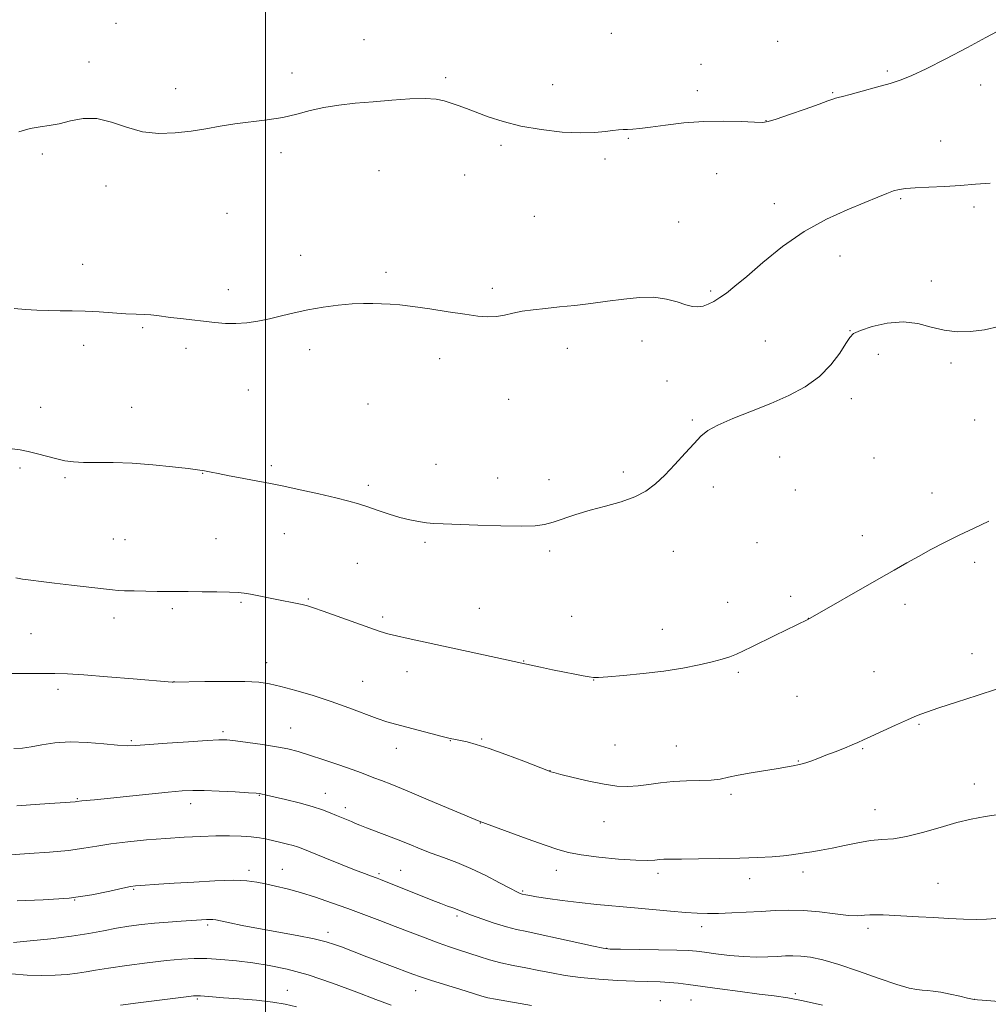
# Model space of a CAD drawing. Extents: x 2159800 to 2162700, y 342300 to 345200.
# Drawn here: x 2161425 to 2161720, y 343579 to 343879 of the extents above; entities that cross this region are included whole.
import ezdxf

# ---------------------------------------------------------------- set-up
doc = ezdxf.new("R2010")
doc.units = 0
doc.header["$MEASUREMENT"] = 0
for name, color, linetype, lineweight in [('32000', 7, 'Continuous', 0), ('DTM SPOT ELEVATION', 2, 'Continuous', 13), ('INDEX CONTOUR', 41, 'Continuous', 13), ('INTERMEDIATE CONTOUR', 44, 'Continuous', 0)]:
    doc.layers.add(name, color=color, linetype=linetype, lineweight=lineweight)

msp = doc.modelspace()

# ---------------------------------------------------------------- linework, layer by layer
at = {"layer": '32000', "flags": 128}
msp.add_lwpolyline([(2161500, 342500), (2161500, 345000)], dxfattribs=at)
at = {"layer": 'DTM SPOT ELEVATION'}
for p in [(2161454.55, 343877.62, 1081.62), (2161605.22, 343874.59, 1080.85), (2161530.02, 343872.68, 1081.33), (2161655.76, 343872.13, 1081.06), (2161446.38, 343865.82, 1081.77), (2161632.48, 343865.14, 1081.34), (2161508.12, 343862.57, 1081.62), (2161689.2, 343863.12, 1081.79), (2161554.82, 343861.07, 1081.81), (2161587.33, 343858.96, 1081.51), (2161717.55, 343858.91, 1082.49), (2161472.67, 343857.72, 1081.67), (2161631.35, 343857.12, 1081.63), (2161672.49, 343856.56, 1081.89), (2161652.29, 343848.04, 1081.97), (2161610.34, 343842.67, 1082.1), (2161705.42, 343841.88, 1083.13), (2161432.09, 343837.95, 1082.1), (2161504.76, 343838.33, 1082.28), (2161571.63, 343840.58, 1082.2), (2161603.27, 343836.38, 1082.23), (2161534.55, 343832.85, 1082.74), (2161637.2, 343831.9, 1082.7), (2161560.64, 343831.52, 1082.55), (2161451.49, 343828.17, 1082.34), (2161654.81, 343822.83, 1083.3), (2161693.25, 343824.32, 1084.2), (2161488.26, 343819.83, 1082.63), (2161715.54, 343821.83, 1084.4), (2161581.74, 343818.96, 1082.78), (2161625.7, 343817.2, 1083.15), (2161510.7, 343807.08, 1083.37), (2161674.78, 343806.86, 1084.9), (2161444.36, 343804.38, 1083.31), (2161536.68, 343801.9, 1083.7), (2161702.54, 343799.25, 1085.58), (2161488.72, 343796.69, 1083.53), (2161569, 343797.03, 1083.68), (2161635.41, 343796.24, 1083.74), (2161462.62, 343785.12, 1084.18), (2161677.78, 343784.19, 1085.97), (2161614.48, 343781.1, 1084.56), (2161652.07, 343781.07, 1085.42), (2161444.7, 343779.78, 1084.53), (2161475.83, 343778.78, 1084.4), (2161513.4, 343778.41, 1084.47), (2161591.83, 343778.78, 1084.55), (2161552.94, 343775.71, 1084.5), (2161686.38, 343776.98, 1086.45), (2161708.55, 343774.32, 1086.24), (2161622.13, 343768.94, 1085.14), (2161494.75, 343766.17, 1084.86), (2161573.95, 343763.32, 1084.88), (2161678.15, 343763.55, 1086.28), (2161431.62, 343760.92, 1085.46), (2161459.27, 343760.93, 1085.29), (2161531.18, 343761.89, 1084.95), (2161629.8, 343757.06, 1085.88), (2161715.69, 343757.04, 1086.9), (2161656.42, 343745.78, 1086.5), (2161685.05, 343745.51, 1086.77), (2161425.33, 343742.41, 1086.23), (2161501.84, 343743.13, 1085.72), (2161551.86, 343743.59, 1085.31), (2161439.05, 343739.54, 1086.18), (2161480.95, 343740.8, 1086.04), (2161570.6, 343739.4, 1085.46), (2161608.81, 343741.23, 1085.76), (2161531.26, 343737.19, 1085.69), (2161586.26, 343738.93, 1085.58), (2161636.27, 343736.71, 1086.31), (2161661.19, 343735.78, 1086.76), (2161702.73, 343734.81, 1087.42), (2161505.73, 343722.52, 1086.76), (2161681.58, 343721.84, 1087.44), (2161453.71, 343720.82, 1087.03), (2161457.31, 343720.69, 1087.02), (2161484.96, 343720.95, 1087.01), (2161548.55, 343719.83, 1086.22), (2161649.48, 343719.74, 1086.87), (2161586.46, 343717.18, 1086.26), (2161624.07, 343717.09, 1086.49), (2161527.97, 343713.46, 1086.86), (2161715.71, 343713.73, 1088.37), (2161659.73, 343703.46, 1087.6), (2161492.54, 343701.64, 1088.19), (2161513.04, 343702.61, 1087.86), (2161640.59, 343701.57, 1087.27), (2161694.51, 343700.96, 1088.43), (2161471.69, 343699.71, 1088.32), (2161535.66, 343697.19, 1087.68), (2161565.06, 343699.82, 1087.11), (2161593.17, 343697.35, 1087.12), (2161453.98, 343696.8, 1088.53), (2161665.12, 343696.7, 1087.99), (2161428.72, 343692.09, 1088.96), (2161620.67, 343693.36, 1087.35), (2161714.87, 343686, 1089.43), (2161500.33, 343683.23, 1089.41), (2161578.55, 343683.74, 1087.95), (2161543.09, 343680.55, 1088.65), (2161643.81, 343680.34, 1088.24), (2161685.12, 343680.54, 1089.1), (2161472.14, 343677.44, 1089.99), (2161529.56, 343677.64, 1089.14), (2161599.83, 343678.03, 1088.03), (2161436.89, 343675.14, 1090.42), (2161661.7, 343673.07, 1088.91), (2161698.81, 343664.51, 1090.14), (2161487.13, 343662.34, 1091.69), (2161507.64, 343663.37, 1091.2), (2161459.23, 343659.57, 1091.78), (2161556.25, 343659.55, 1090.05), (2161565.8, 343660.1, 1089.85), (2161606.34, 343658.28, 1089.13), (2161539.83, 343657.22, 1090.58), (2161624.93, 343657.93, 1089.13), (2161681.68, 343657.15, 1090.12), (2161662.06, 343653.34, 1089.92), (2161586.52, 343650.42, 1089.98), (2161715.57, 343646.37, 1091.39), (2161518.26, 343643.59, 1093.29), (2161641.56, 343643.26, 1090.32), (2161442.78, 343641.93, 1093.88), (2161477.29, 343640.4, 1094.56), (2161498.18, 343642.91, 1094.08), (2161524.25, 343639.15, 1093.52), (2161685.4, 343638.57, 1091.24), (2161565.36, 343634.55, 1092), (2161603.01, 343634.95, 1090.73), (2161495.01, 343620.12, 1097.6), (2161505.1, 343620.46, 1097.21), (2161541.13, 343620.14, 1095.14), (2161588.52, 343620.16, 1092.58), (2161619.36, 343619.26, 1092.36), (2161663.54, 343619.66, 1092.43), (2161534.52, 343619.13, 1095.75), (2161647.24, 343617.63, 1092.53), (2161459.9, 343614.34, 1098.16), (2161578.23, 343613.88, 1093.82), (2161704.56, 343616.16, 1093.07), (2161442, 343611.1, 1098), (2161558.29, 343606.22, 1096.29), (2161482.44, 343603.47, 1100.3), (2161519.03, 343601.33, 1099.51), (2161632.69, 343603, 1094.54), (2161683.26, 343602.48, 1094.38), (2161603.74, 343596.44, 1095.95), (2161506.64, 343583.7, 1103.27), (2161545.68, 343583.56, 1100.76), (2161479.32, 343580.99, 1104.19), (2161620.1, 343580.51, 1099.17), (2161629.48, 343580.74, 1098.88), (2161661.19, 343582.67, 1097.66), (2161715.64, 343580.95, 1095.99)]:
    msp.add_point(p, dxfattribs=at)
at = {"layer": 'INDEX CONTOUR'}
for points in [[(2161722.67, 343675.343, 1090), (2161716.47, 343673.301, 1090), (2161710.201, 343671.287, 1090), (2161704.857, 343669.557, 1090), (2161701.1, 343668.265, 1090), (2161698.256, 343667.16, 1090), (2161695.322, 343665.887, 1090), (2161691.596, 343664.216, 1090), (2161684.167, 343660.834, 1090), (2161681.861, 343659.77, 1090), (2161680.204, 343659.021, 1090), (2161678.464, 343658.28, 1090), (2161676.09, 343657.317, 1090), (2161673.292, 343656.207, 1090), (2161670.468, 343655.105, 1090), (2161667.961, 343654.143, 1090), (2161665.89, 343653.371, 1090), (2161664.318, 343652.818, 1090), (2161663.252, 343652.491, 1090), (2161662.457, 343652.302, 1090), (2161660.514, 343651.906, 1090), (2161658.737, 343651.563, 1090), (2161655.976, 343651.089, 1090), (2161647.739, 343649.772, 1090), (2161643.779, 343649.065, 1090), (2161640.8, 343648.42, 1090), (2161638.327, 343647.897, 1090), (2161635.615, 343647.549, 1090), (2161632.119, 343647.395, 1090), (2161628.088, 343647.306, 1090), (2161623.97, 343647.116, 1090), (2161620.129, 343646.717, 1090), (2161616.6, 343646.224, 1090), (2161613.334, 343645.808, 1090), (2161610.223, 343645.625, 1090), (2161606.921, 343645.765, 1090), (2161603.015, 343646.303, 1090), (2161598.33, 343647.249, 1090), (2161593.607, 343648.354, 1090), (2161589.817, 343649.302, 1090), (2161587.666, 343649.858, 1090), (2161586.793, 343650.096, 1090), (2161586.569, 343650.17, 1090), (2161578.543, 343653.3, 1090), (2161573.154, 343655.352, 1090), (2161568.004, 343657.203, 1090), (2161564.081, 343658.439, 1090), (2161561.309, 343659.152, 1090), (2161557.82, 343659.875, 1090), (2161556.16, 343660.255, 1090), (2161553.761, 343660.853, 1090), (2161539.528, 343664.532, 1090), (2161536.958, 343665.272, 1090), (2161534, 343666.282, 1090), (2161525.323, 343669.573, 1090), (2161520.011, 343671.477, 1090), (2161514.474, 343673.265, 1090), (2161509.199, 343674.819, 1090), (2161504.713, 343676.04, 1090), (2161501.266, 343676.863, 1090), (2161497.998, 343677.342, 1090), (2161493.771, 343677.555, 1090), (2161487.906, 343677.59, 1090), (2161481.552, 343677.522, 1090), (2161471.971, 343677.35, 1090), (2161471.605, 343677.374, 1090), (2161459.785, 343678.351, 1090), (2161451.923, 343678.99, 1090), (2161444.769, 343679.536, 1090), (2161439.751, 343679.849, 1090), (2161435.969, 343679.967, 1090), (2161431.935, 343679.974, 1090), (2161426.615, 343679.949, 1090), (2161420.766, 343679.96, 1090)], [(2161580.964, 343579.073, 1100), (2161577.432, 343579.658, 1100), (2161573.451, 343580.338, 1100), (2161569.995, 343580.954, 1100), (2161567.69, 343581.425, 1100), (2161565.785, 343581.931, 1100), (2161559.148, 343583.962, 1100), (2161554.444, 343585.415, 1100), (2161550.193, 343586.754, 1100), (2161547.181, 343587.756, 1100), (2161544.827, 343588.607, 1100), (2161530.8, 343593.889, 1100), (2161523.086, 343596.85, 1100), (2161521.033, 343597.614, 1100), (2161518.482, 343598.402, 1100), (2161514.817, 343599.285, 1100), (2161509.677, 343600.308, 1100), (2161497.899, 343602.464, 1100), (2161492.968, 343603.407, 1100), (2161489.134, 343604.18, 1100), (2161484.887, 343605.071, 1100), (2161483.986, 343605.213, 1100), (2161483.212, 343605.232, 1100), (2161482.078, 343605.182, 1100), (2161474.372, 343604.689, 1100), (2161470.38, 343604.408, 1100), (2161466.245, 343604.066, 1100), (2161462.297, 343603.654, 1100), (2161458.494, 343603.149, 1100), (2161454.702, 343602.519, 1100), (2161450.747, 343601.754, 1100), (2161446.298, 343600.914, 1100), (2161440.98, 343600.073, 1100), (2161434.694, 343599.305, 1100), (2161428.422, 343598.668, 1100), (2161423.418, 343598.214, 1100)]]:
    msp.add_polyline3d(points, dxfattribs=at)
at = {"layer": 'INTERMEDIATE CONTOUR'}
for points in [[(2161722.569, 343875.168, 1082), (2161719.107, 343873.277, 1082), (2161713.548, 343870.314, 1082), (2161706.96, 343866.847, 1082), (2161700.933, 343863.763, 1082), (2161696.61, 343861.718, 1082), (2161693.337, 343860.43, 1082), (2161690.014, 343859.38, 1082), (2161685.875, 343858.185, 1082), (2161681.502, 343856.966, 1082), (2161677.811, 343855.975, 1082), (2161675.475, 343855.387, 1082), (2161674.19, 343855.086, 1082), (2161673.406, 343854.881, 1082), (2161672.567, 343854.584, 1082), (2161671.088, 343854.024, 1082), (2161668.378, 343853.035, 1082), (2161664.158, 343851.551, 1082), (2161659.393, 343849.905, 1082), (2161655.361, 343848.532, 1082), (2161652.906, 343847.762, 1082), (2161651.137, 343847.503, 1082), (2161648.733, 343847.563, 1082), (2161644.699, 343847.75, 1082), (2161639.35, 343847.884, 1082), (2161633.329, 343847.786, 1082), (2161627.257, 343847.346, 1082), (2161621.672, 343846.712, 1082), (2161617.091, 343846.1, 1082), (2161613.868, 343845.681, 1082), (2161611.71, 343845.447, 1082), (2161610.162, 343845.345, 1082), (2161608.806, 343845.316, 1082), (2161607.376, 343845.265, 1082), (2161605.645, 343845.09, 1082), (2161603.366, 343844.743, 1082), (2161600.224, 343844.397, 1082), (2161595.889, 343844.285, 1082), (2161590.222, 343844.588, 1082), (2161583.864, 343845.303, 1082), (2161577.652, 343846.385, 1082), (2161572.266, 343847.759, 1082), (2161567.774, 343849.241, 1082), (2161561.104, 343851.745, 1082), (2161558.638, 343852.64, 1082), (2161556.491, 343853.387, 1082), (2161554.409, 343854.041, 1082), (2161551.928, 343854.527, 1082), (2161548.534, 343854.743, 1082), (2161543.896, 343854.623, 1082), (2161538.431, 343854.264, 1082), (2161532.743, 343853.801, 1082), (2161527.339, 343853.329, 1082), (2161522.343, 343852.782, 1082), (2161517.785, 343852.052, 1082), (2161513.628, 343851.082, 1082), (2161509.586, 343850.011, 1082), (2161505.31, 343849.029, 1082), (2161500.567, 343848.268, 1082), (2161490.723, 343847.038, 1082), (2161486.212, 343846.335, 1082), (2161481.868, 343845.583, 1082), (2161477.397, 343844.863, 1082), (2161472.591, 343844.291, 1082), (2161467.577, 343844.126, 1082), (2161462.571, 343844.664, 1082), (2161457.749, 343846.025, 1082), (2161453.141, 343847.618, 1082), (2161448.738, 343848.678, 1082), (2161444.553, 343848.665, 1082), (2161440.68, 343847.939, 1082), (2161437.233, 343847.088, 1082), (2161434.249, 343846.548, 1082), (2161431.446, 343846.157, 1082), (2161428.462, 343845.605, 1082), (2161425.022, 343844.684, 1082)], [(2161720.438, 343829.068, 1084), (2161715.945, 343828.72, 1084), (2161711.445, 343828.326, 1084), (2161706.553, 343828.018, 1084), (2161701.73, 343827.792, 1084), (2161697.651, 343827.611, 1084), (2161694.781, 343827.425, 1084), (2161692.757, 343827.145, 1084), (2161691.007, 343826.673, 1084), (2161688.983, 343825.91, 1084), (2161686.228, 343824.765, 1084), (2161682.305, 343823.152, 1084), (2161676.954, 343820.97, 1084), (2161670.603, 343818.079, 1084), (2161663.855, 343814.329, 1084), (2161657.281, 343809.731, 1084), (2161651.329, 343804.922, 1084), (2161646.412, 343800.703, 1084), (2161642.805, 343797.674, 1084), (2161640.21, 343795.644, 1084), (2161638.189, 343794.227, 1084), (2161636.372, 343793.102, 1084), (2161634.676, 343792.238, 1084), (2161633.089, 343791.669, 1084), (2161631.562, 343791.431, 1084), (2161629.889, 343791.552, 1084), (2161627.83, 343792.061, 1084), (2161625.184, 343792.917, 1084), (2161621.937, 343793.811, 1084), (2161618.116, 343794.366, 1084), (2161613.77, 343794.316, 1084), (2161609.032, 343793.814, 1084), (2161604.058, 343793.124, 1084), (2161599.008, 343792.468, 1084), (2161594.059, 343791.892, 1084), (2161589.393, 343791.398, 1084), (2161585.162, 343790.981, 1084), (2161581.397, 343790.573, 1084), (2161578.101, 343790.096, 1084), (2161575.243, 343789.511, 1084), (2161572.68, 343788.937, 1084), (2161570.235, 343788.532, 1084), (2161567.689, 343788.425, 1084), (2161564.648, 343788.638, 1084), (2161560.671, 343789.16, 1084), (2161555.548, 343789.947, 1084), (2161549.972, 343790.817, 1084), (2161544.867, 343791.554, 1084), (2161540.922, 343791.998, 1084), (2161537.893, 343792.217, 1084), (2161535.305, 343792.336, 1084), (2161532.713, 343792.444, 1084), (2161529.815, 343792.473, 1084), (2161526.341, 343792.325, 1084), (2161522.139, 343791.92, 1084), (2161517.527, 343791.29, 1084), (2161512.943, 343790.49, 1084), (2161508.73, 343789.582, 1084), (2161504.864, 343788.653, 1084), (2161501.222, 343787.794, 1084), (2161497.712, 343787.091, 1084), (2161494.315, 343786.598, 1084), (2161491.037, 343786.364, 1084), (2161487.857, 343786.412, 1084), (2161484.656, 343786.671, 1084), (2161474.178, 343787.865, 1084), (2161471.124, 343788.244, 1084), (2161466.938, 343788.829, 1084), (2161465.18, 343789.005, 1084), (2161463.175, 343789.101, 1084), (2161460.706, 343789.184, 1084), (2161457.586, 343789.34, 1084), (2161449.452, 343789.934, 1084), (2161445.17, 343790.171, 1084), (2161441.21, 343790.25, 1084), (2161437.531, 343790.247, 1084), (2161434.003, 343790.281, 1084), (2161430.515, 343790.436, 1084), (2161427.029, 343790.674, 1084), (2161423.527, 343790.932, 1084)], [(2161723.02, 343785.432, 1086), (2161718.682, 343784.495, 1086), (2161714.477, 343783.934, 1086), (2161710.41, 343783.852, 1086), (2161706.434, 343784.321, 1086), (2161702.48, 343785.306, 1086), (2161698.38, 343786.342, 1086), (2161693.939, 343786.854, 1086), (2161689.126, 343786.445, 1086), (2161684.548, 343785.424, 1086), (2161680.971, 343784.275, 1086), (2161678.889, 343783.312, 1086), (2161677.703, 343782.164, 1086), (2161676.54, 343780.294, 1086), (2161674.675, 343777.353, 1086), (2161671.98, 343773.783, 1086), (2161668.476, 343770.221, 1086), (2161664.198, 343767.161, 1086), (2161659.239, 343764.527, 1086), (2161653.706, 343762.099, 1086), (2161647.813, 343759.722, 1086), (2161642.206, 343757.475, 1086), (2161637.637, 343755.501, 1086), (2161634.585, 343753.843, 1086), (2161632.452, 343752.143, 1086), (2161630.361, 343749.943, 1086), (2161627.656, 343746.952, 1086), (2161624.541, 343743.55, 1086), (2161621.434, 343740.284, 1086), (2161618.606, 343737.588, 1086), (2161615.739, 343735.436, 1086), (2161612.364, 343733.686, 1086), (2161608.17, 343732.204, 1086), (2161603.476, 343730.874, 1086), (2161598.756, 343729.589, 1086), (2161594.423, 343728.28, 1086), (2161587.487, 343726.012, 1086), (2161584.886, 343725.298, 1086), (2161581.987, 343724.894, 1086), (2161577.756, 343724.765, 1086), (2161571.591, 343724.867, 1086), (2161564.619, 343725.094, 1086), (2161554.084, 343725.48, 1086), (2161551.221, 343725.61, 1086), (2161548.951, 343725.805, 1086), (2161546.554, 343726.145, 1086), (2161543.869, 343726.676, 1086), (2161540.873, 343727.437, 1086), (2161537.59, 343728.432, 1086), (2161534.252, 343729.538, 1086), (2161531.132, 343730.598, 1086), (2161528.344, 343731.507, 1086), (2161525.352, 343732.378, 1086), (2161521.455, 343733.374, 1086), (2161516.258, 343734.591, 1086), (2161510.593, 343735.857, 1086), (2161505.598, 343736.93, 1086), (2161502.059, 343737.646, 1086), (2161499.358, 343738.148, 1086), (2161496.526, 343738.656, 1086), (2161492.892, 343739.328, 1086), (2161488.988, 343740.07, 1086), (2161485.64, 343740.723, 1086), (2161483.466, 343741.17, 1086), (2161481.504, 343741.601, 1086), (2161480.779, 343741.728, 1086), (2161479.365, 343741.915, 1086), (2161476.51, 343742.262, 1086), (2161471.748, 343742.817, 1086), (2161465.75, 343743.43, 1086), (2161459.466, 343743.9, 1086), (2161453.712, 343744.089, 1086), (2161444.703, 343744.127, 1086), (2161441.595, 343744.296, 1086), (2161439.033, 343744.657, 1086), (2161436.52, 343745.223, 1086), (2161430.706, 343746.799, 1086), (2161427.865, 343747.486, 1086), (2161425.352, 343747.933, 1086), (2161422.92, 343748.277, 1086)], [(2161720.057, 343726.323, 1088), (2161715.561, 343724.197, 1088), (2161710.971, 343721.977, 1088), (2161706.556, 343719.769, 1088), (2161702.411, 343717.623, 1088), (2161698.598, 343715.576, 1088), (2161695.059, 343713.602, 1088), (2161691.263, 343711.429, 1088), (2161686.562, 343708.714, 1088), (2161664.983, 343696.395, 1088), (2161654.906, 343691.493, 1088), (2161647.914, 343688.06, 1088), (2161645.382, 343686.837, 1088), (2161643.234, 343685.872, 1088), (2161641.203, 343685.085, 1088), (2161638.904, 343684.359, 1088), (2161635.92, 343683.57, 1088), (2161631.928, 343682.635, 1088), (2161626.976, 343681.639, 1088), (2161621.205, 343680.708, 1088), (2161614.89, 343679.945, 1088), (2161608.875, 343679.372, 1088), (2161604.138, 343678.986, 1088), (2161601.333, 343678.786, 1088), (2161599.789, 343678.767, 1088), (2161598.507, 343678.924, 1088), (2161596.664, 343679.252, 1088), (2161594.132, 343679.741, 1088), (2161590.959, 343680.379, 1088), (2161587.296, 343681.133, 1088), (2161583.702, 343681.885, 1088), (2161580.841, 343682.494, 1088), (2161577.937, 343683.152, 1088), (2161575.68, 343683.618, 1088), (2161572.441, 343684.308, 1088), (2161543.437, 343690.591, 1088), (2161539.855, 343691.398, 1088), (2161537.268, 343692.047, 1088), (2161534.876, 343692.777, 1088), (2161531.708, 343693.867, 1088), (2161517.6, 343698.88, 1088), (2161514.649, 343699.912, 1088), (2161512.752, 343700.513, 1088), (2161511.126, 343700.919, 1088), (2161509.133, 343701.329, 1088), (2161503.926, 343702.345, 1088), (2161500.913, 343702.969, 1088), (2161497.977, 343703.588, 1088), (2161495.472, 343704.101, 1088), (2161493.568, 343704.432, 1088), (2161491.692, 343704.617, 1088), (2161489.084, 343704.718, 1088), (2161485.254, 343704.788, 1088), (2161480.786, 343704.839, 1088), (2161476.533, 343704.87, 1088), (2161470.163, 343704.898, 1088), (2161467.114, 343704.93, 1088), (2161463.582, 343704.993, 1088), (2161460.024, 343705.073, 1088), (2161457.105, 343705.15, 1088), (2161455.192, 343705.223, 1088), (2161453.455, 343705.368, 1088), (2161450.767, 343705.678, 1088), (2161441.032, 343706.855, 1088), (2161435.86, 343707.467, 1088), (2161431.742, 343707.938, 1088), (2161428.609, 343708.309, 1088), (2161426.145, 343708.659, 1088), (2161424.05, 343709.062, 1088)], [(2161723.707, 343637.24, 1092), (2161718.937, 343636.529, 1092), (2161714.684, 343635.736, 1092), (2161710.254, 343634.653, 1092), (2161705.17, 343633.175, 1092), (2161699.861, 343631.613, 1092), (2161694.98, 343630.381, 1092), (2161690.982, 343629.761, 1092), (2161687.522, 343629.492, 1092), (2161684.054, 343629.183, 1092), (2161680.188, 343628.542, 1092), (2161676.151, 343627.695, 1092), (2161672.321, 343626.873, 1092), (2161669.008, 343626.252, 1092), (2161666.231, 343625.803, 1092), (2161663.941, 343625.446, 1092), (2161662.016, 343625.116, 1092), (2161660.051, 343624.803, 1092), (2161657.568, 343624.514, 1092), (2161654.166, 343624.254, 1092), (2161649.752, 343624.03, 1092), (2161644.308, 343623.844, 1092), (2161637.999, 343623.705, 1092), (2161631.706, 343623.609, 1092), (2161626.495, 343623.555, 1092), (2161623.127, 343623.532, 1092), (2161621.153, 343623.502, 1092), (2161619.825, 343623.417, 1092), (2161618.41, 343623.261, 1092), (2161616.242, 343623.145, 1092), (2161612.673, 343623.211, 1092), (2161607.385, 343623.56, 1092), (2161601.385, 343624.126, 1092), (2161596.012, 343624.804, 1092), (2161592.164, 343625.538, 1092), (2161588.971, 343626.479, 1092), (2161585.12, 343627.831, 1092), (2161579.612, 343629.751, 1092), (2161572.703, 343632.21, 1092), (2161564.958, 343635.131, 1092), (2161556.972, 343638.378, 1092), (2161549.444, 343641.577, 1092), (2161543.101, 343644.289, 1092), (2161538.466, 343646.195, 1092), (2161535.259, 343647.44, 1092), (2161532.997, 343648.287, 1092), (2161529.168, 343649.746, 1092), (2161526.353, 343650.767, 1092), (2161522.338, 343652.165, 1092), (2161517.732, 343653.728, 1092), (2161513.393, 343655.16, 1092), (2161509.914, 343656.24, 1092), (2161506.824, 343657.046, 1092), (2161503.386, 343657.727, 1092), (2161499.134, 343658.397, 1092), (2161494.675, 343659.012, 1092), (2161490.889, 343659.489, 1092), (2161488.279, 343659.759, 1092), (2161485.854, 343659.806, 1092), (2161482.249, 343659.626, 1092), (2161476.604, 343659.239, 1092), (2161470.086, 343658.758, 1092), (2161460.616, 343658.037, 1092), (2161457.965, 343657.97, 1092), (2161455.044, 343658.153, 1092), (2161450.838, 343658.57, 1092), (2161445.759, 343658.996, 1092), (2161440.576, 343659.152, 1092), (2161435.935, 343658.85, 1092), (2161431.987, 343658.265, 1092), (2161428.76, 343657.664, 1092), (2161426.14, 343657.268, 1092), (2161423.429, 343657.125, 1092)], [(2161722.201, 343605.528, 1094), (2161719.32, 343605.297, 1094), (2161716.187, 343605.19, 1094), (2161712.313, 343605.286, 1094), (2161707.871, 343605.522, 1094), (2161703.193, 343605.801, 1094), (2161698.6, 343606.046, 1094), (2161687.856, 343606.564, 1094), (2161685.629, 343606.643, 1094), (2161683.822, 343606.611, 1094), (2161682.164, 343606.461, 1094), (2161680.179, 343606.344, 1094), (2161677.337, 343606.453, 1094), (2161673.304, 343606.9, 1094), (2161668.531, 343607.488, 1094), (2161663.665, 343607.945, 1094), (2161659.196, 343608.062, 1094), (2161654.984, 343607.917, 1094), (2161650.73, 343607.656, 1094), (2161646.254, 343607.403, 1094), (2161641.826, 343607.198, 1094), (2161637.837, 343607.06, 1094), (2161634.501, 343607.012, 1094), (2161631.346, 343607.086, 1094), (2161627.729, 343607.313, 1094), (2161623.175, 343607.712, 1094), (2161612.203, 343608.756, 1094), (2161600.832, 343609.764, 1094), (2161595.39, 343610.317, 1094), (2161590.297, 343610.946, 1094), (2161585.875, 343611.576, 1094), (2161582.488, 343612.105, 1094), (2161580.372, 343612.46, 1094), (2161579.243, 343612.669, 1094), (2161578.078, 343612.914, 1094), (2161577.821, 343612.981, 1094), (2161577.428, 343613.123, 1094), (2161576.486, 343613.57, 1094), (2161574.516, 343614.593, 1094), (2161571.219, 343616.347, 1094), (2161567.012, 343618.519, 1094), (2161562.493, 343620.677, 1094), (2161558.164, 343622.489, 1094), (2161554.138, 343624.004, 1094), (2161550.429, 343625.373, 1094), (2161547.02, 343626.719, 1094), (2161543.744, 343628.067, 1094), (2161540.4, 343629.421, 1094), (2161536.888, 343630.765, 1094), (2161530.712, 343633.053, 1094), (2161528.742, 343633.824, 1094), (2161527.351, 343634.41, 1094), (2161526.142, 343634.933, 1094), (2161521.562, 343636.853, 1094), (2161519.679, 343637.658, 1094), (2161517.347, 343638.556, 1094), (2161514.246, 343639.55, 1094), (2161510.258, 343640.618, 1094), (2161506.06, 343641.64, 1094), (2161500.316, 343642.991, 1094), (2161498.632, 343643.409, 1094), (2161498.177, 343643.491, 1094), (2161497.141, 343643.582, 1094), (2161494.817, 343643.733, 1094), (2161490.803, 343643.976, 1094), (2161485.943, 343644.238, 1094), (2161481.384, 343644.424, 1094), (2161477.883, 343644.452, 1094), (2161474.636, 343644.284, 1094), (2161470.448, 343643.898, 1094), (2161464.56, 343643.3, 1094), (2161447.978, 343641.598, 1094), (2161444.111, 343641.22, 1094), (2161442.631, 343641.04, 1094), (2161442.138, 343640.997, 1094), (2161431.332, 343640.212, 1094), (2161424.353, 343639.741, 1094)], [(2161724.323, 343580.173, 1096), (2161719.406, 343580.544, 1096), (2161716.605, 343580.777, 1096), (2161715.064, 343580.98, 1096), (2161713.559, 343581.307, 1096), (2161711.182, 343581.854, 1096), (2161708.256, 343582.502, 1096), (2161705.413, 343583.077, 1096), (2161703.139, 343583.447, 1096), (2161701.334, 343583.647, 1096), (2161699.756, 343583.755, 1096), (2161698.09, 343583.889, 1096), (2161695.746, 343584.329, 1096), (2161692.064, 343585.395, 1096), (2161686.681, 343587.259, 1096), (2161680.422, 343589.495, 1096), (2161674.406, 343591.528, 1096), (2161669.523, 343592.908, 1096), (2161665.741, 343593.69, 1096), (2161662.797, 343594.054, 1096), (2161660.404, 343594.162, 1096), (2161658.195, 343594.109, 1096), (2161655.778, 343593.971, 1096), (2161652.837, 343593.829, 1096), (2161649.357, 343593.776, 1096), (2161645.399, 343593.907, 1096), (2161641.106, 343594.276, 1096), (2161636.962, 343594.772, 1096), (2161633.531, 343595.24, 1096), (2161631.081, 343595.563, 1096), (2161628.676, 343595.76, 1096), (2161625.081, 343595.889, 1096), (2161619.549, 343595.996, 1096), (2161608.035, 343596.149, 1096), (2161604.894, 343596.219, 1096), (2161602.73, 343596.457, 1096), (2161599.823, 343597.062, 1096), (2161589.101, 343599.445, 1096), (2161583.605, 343600.64, 1096), (2161579.532, 343601.491, 1096), (2161576.382, 343602.18, 1096), (2161573.276, 343602.991, 1096), (2161569.6, 343604.118, 1096), (2161565.813, 343605.378, 1096), (2161562.637, 343606.499, 1096), (2161560.586, 343607.278, 1096), (2161558.278, 343608.232, 1096), (2161556.998, 343608.707, 1096), (2161555.367, 343609.292, 1096), (2161553.357, 343610.035, 1096), (2161550.958, 343610.966, 1096), (2161534.971, 343617.379, 1096), (2161533.954, 343617.768, 1096), (2161531.948, 343618.493, 1096), (2161530.107, 343619.18, 1096), (2161527.133, 343620.328, 1096), (2161522.85, 343622.017, 1096), (2161518.111, 343623.907, 1096), (2161511.397, 343626.622, 1096), (2161509.776, 343627.25, 1096), (2161508.409, 343627.688, 1096), (2161506.697, 343628.138, 1096), (2161504.68, 343628.619, 1096), (2161502.552, 343629.106, 1096), (2161500.442, 343629.569, 1096), (2161498.21, 343629.98, 1096), (2161495.652, 343630.308, 1096), (2161492.597, 343630.526, 1096), (2161489.017, 343630.627, 1096), (2161484.92, 343630.605, 1096), (2161480.318, 343630.46, 1096), (2161475.238, 343630.197, 1096), (2161469.714, 343629.827, 1096), (2161463.855, 343629.358, 1096), (2161458.098, 343628.805, 1096), (2161452.959, 343628.183, 1096), (2161448.72, 343627.513, 1096), (2161444.736, 343626.838, 1096), (2161440.13, 343626.208, 1096), (2161434.346, 343625.664, 1096), (2161428.107, 343625.213, 1096), (2161418.174, 343624.581, 1096)], [(2161669.462, 343579.157, 1098), (2161663.565, 343580.49, 1098), (2161658.878, 343581.348, 1098), (2161654.737, 343581.935, 1098), (2161650.127, 343582.512, 1098), (2161644.381, 343583.272, 1098), (2161638.215, 343584.119, 1098), (2161628.593, 343585.454, 1098), (2161625.547, 343585.825, 1098), (2161622.902, 343586.054, 1098), (2161620.062, 343586.192, 1098), (2161612.387, 343586.445, 1098), (2161607.106, 343586.68, 1098), (2161601.36, 343587.036, 1098), (2161595.863, 343587.536, 1098), (2161591.148, 343588.188, 1098), (2161587.032, 343588.935, 1098), (2161583.155, 343589.705, 1098), (2161579.237, 343590.448, 1098), (2161575.341, 343591.199, 1098), (2161571.615, 343592.019, 1098), (2161568.17, 343592.944, 1098), (2161564.973, 343593.929, 1098), (2161559.03, 343595.849, 1098), (2161555.969, 343596.854, 1098), (2161552.531, 343598.063, 1098), (2161548.542, 343599.569, 1098), (2161539.475, 343603.109, 1098), (2161534.748, 343604.915, 1098), (2161529.955, 343606.706, 1098), (2161525.07, 343608.493, 1098), (2161520.105, 343610.267, 1098), (2161515.236, 343611.929, 1098), (2161510.683, 343613.359, 1098), (2161506.622, 343614.47, 1098), (2161503.08, 343615.32, 1098), (2161500.043, 343616.001, 1098), (2161497.367, 343616.575, 1098), (2161494.386, 343616.979, 1098), (2161490.305, 343617.12, 1098), (2161484.652, 343616.949, 1098), (2161478.254, 343616.583, 1098), (2161472.258, 343616.185, 1098), (2161467.583, 343615.887, 1098), (2161461.98, 343615.559, 1098), (2161460.492, 343615.448, 1098), (2161458.996, 343615.211, 1098), (2161456.619, 343614.681, 1098), (2161452.661, 343613.766, 1098), (2161447.148, 343612.683, 1098), (2161440.289, 343611.723, 1098), (2161432.433, 343611.121, 1098), (2161424.511, 343610.89, 1098)], [(2161538.189, 343579.155, 1102), (2161533.607, 343580.909, 1102), (2161527.746, 343583.139, 1102), (2161520.371, 343585.837, 1102), (2161512.945, 343588.327, 1102), (2161506.604, 343590.088, 1102), (2161501.181, 343591.222, 1102), (2161496.178, 343591.985, 1102), (2161491.226, 343592.589, 1102), (2161486.46, 343593.042, 1102), (2161482.144, 343593.307, 1102), (2161478.37, 343593.349, 1102), (2161474.551, 343593.152, 1102), (2161469.93, 343592.701, 1102), (2161464.07, 343592.009, 1102), (2161457.802, 343591.198, 1102), (2161452.282, 343590.419, 1102), (2161448.328, 343589.786, 1102), (2161445.442, 343589.286, 1102), (2161442.792, 343588.869, 1102), (2161439.699, 343588.51, 1102), (2161436.076, 343588.25, 1102), (2161431.984, 343588.154, 1102), (2161427.5, 343588.275, 1102), (2161422.748, 343588.625, 1102)], [(2161509.482, 343578.594, 1104), (2161506.03, 343579.485, 1104), (2161502.208, 343580.108, 1104), (2161497.322, 343580.625, 1104), (2161492.017, 343581.063, 1104), (2161487.271, 343581.418, 1104), (2161483.846, 343581.686, 1104), (2161480.26, 343581.99, 1104), (2161479.346, 343582.029, 1104), (2161478.151, 343581.942, 1104), (2161475.87, 343581.665, 1104), (2161461.266, 343579.808, 1104), (2161455.877, 343579.142, 1104)]]:
    msp.add_polyline3d(points, dxfattribs=at)

doc.saveas('drawing.dxf')
